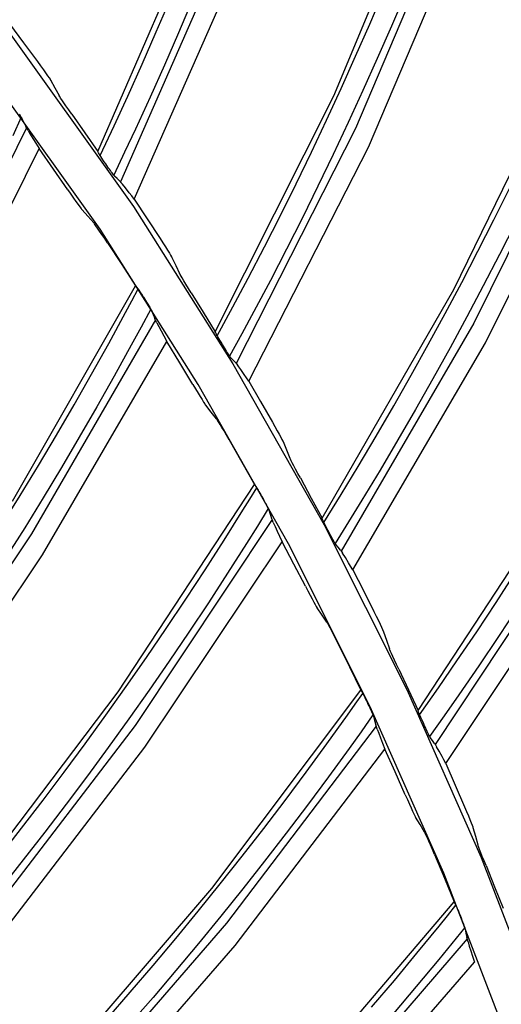
# Model space of a CAD drawing. Units: millimetres. Extents: x 198 to 588, y 165 to 519.
# Drawn here: x 469 to 473, y 415 to 424 of the extents above; entities that cross this region are included whole.
import ezdxf

# ---------------------------------------------------------------- set-up
doc = ezdxf.new("R2010")
doc.units = ezdxf.units.MM
doc.layers.add('TFR-TRI', color=7, linetype='CONTINUOUS', true_color=0xffffff)

msp = doc.modelspace()

# ---------------------------------------------------------------- linework, layer by layer
at = {"layer": 'TFR-TRI', "color": 0, "linetype": 'Continuous'}
for p, q in [((471.7004, 423.5494), (472.7048, 425.958)), ((472.9314, 425.6269), (471.9146, 423.2272)), ((472.0418, 423.0411), (473.0601, 425.4289)), ((469.3683, 422.9968), (470.4053, 425.3936)), ((470.6376, 425.0841), (469.5908, 422.6971)), ((469.7267, 422.5268), (470.7752, 424.9056)), ((472.055, 424.2588), (472.1919, 424.5789)), ((472.4056, 424.5582), (472.2693, 424.2379)), ((469.9446, 424.1824), (470.0812, 424.5027)), ((470.2994, 424.4927), (470.1635, 424.1723)), ((468.3012, 424.4371), (469.7208, 422.4533)), ((468.4934, 424.2601), (468.6327, 424.0739)), ((471.9151, 423.9401), (472.055, 424.2588)), ((469.3881, 422.2313), (467.9838, 424.1938)), ((469.805, 423.8635), (469.9446, 424.1824)), ((470.1635, 424.1723), (470.0246, 423.853)), ((472.2693, 424.2379), (472.13, 423.9189)), ((468.6327, 424.0739), (468.7707, 423.8869)), ((472.888, 421.6344), (474.0283, 423.9815)), ((468.7707, 423.8869), (468.8005, 423.846)), ((469.6624, 423.5459), (469.805, 423.8635)), ((471.7723, 423.6227), (471.9151, 423.9401)), ((472.13, 423.9189), (471.9878, 423.6012)), ((468.8005, 423.846), (468.8285, 423.807)), ((468.8285, 423.807), (468.8508, 423.7755)), ((468.8508, 423.7755), (468.8701, 423.7479)), ((470.0246, 423.853), (469.8827, 423.5351)), ((468.8701, 423.7479), (468.8841, 423.7272)), ((468.8841, 423.7272), (468.8939, 423.712)), ((468.8939, 423.712), (468.896, 423.7086)), ((468.896, 423.7086), (468.8975, 423.7059)), ((468.8975, 423.7059), (468.9406, 423.6286)), ((468.9406, 423.6286), (468.9834, 423.5511)), ((471.6265, 423.3066), (471.7723, 423.6227)), ((471.9878, 423.6012), (471.8426, 423.2849)), ((474.2356, 423.638), (473.0836, 421.3004)), ((468.9859, 423.5468), (468.9834, 423.5511)), ((468.9895, 423.5411), (468.9859, 423.5468)), ((468.9986, 423.527), (468.9895, 423.5411)), ((469.0105, 423.5092), (468.9986, 423.527)), ((469.0297, 423.4811), (469.0105, 423.5092)), ((469.0519, 423.449), (469.0297, 423.4811)), ((469.5272, 423.252), (469.6624, 423.5459)), ((469.8827, 423.5351), (469.7378, 423.2186)), ((470.5282, 421.2157), (471.7004, 423.5494)), ((469.0795, 423.4097), (469.0519, 423.449)), ((469.1086, 423.3684), (469.0795, 423.4097)), ((473.1999, 421.1074), (474.3528, 423.4331)), ((468.6096, 423.3366), (468.5249, 423.1518)), ((468.5879, 423.3681), (468.5981, 423.3536)), ((468.5981, 423.3536), (468.6057, 423.3423)), ((468.6057, 423.3423), (468.6116, 423.3335)), ((468.6116, 423.3335), (468.6145, 423.3289)), ((468.6145, 423.3289), (468.6161, 423.326)), ((468.6161, 423.326), (468.6358, 423.2858)), ((468.6358, 423.2858), (468.6554, 423.2455)), ((469.1086, 423.3684), (469.239, 423.183)), ((471.4777, 422.9919), (471.6265, 423.3066)), ((471.8426, 423.2849), (471.6944, 422.9699)), ((468.6613, 423.2339), (467.5693, 421.0441)), ((468.6644, 423.2283), (468.6554, 423.2455)), ((468.677, 423.2061), (468.6644, 423.2283)), ((468.677, 423.2061), (468.6988, 423.1693)), ((469.239, 423.183), (469.3683, 422.9968)), ((469.3894, 422.9592), (469.5272, 423.252)), ((469.7378, 423.2186), (469.6314, 422.991)), ((471.9146, 423.2272), (470.7332, 420.9039)), ((468.6988, 423.1693), (468.7244, 423.1272)), ((468.7244, 423.1272), (468.7541, 423.0792)), ((467.6932, 420.8447), (468.787, 423.0267)), ((468.7541, 423.0792), (468.787, 423.0267)), ((468.9291, 422.8238), (468.787, 423.0267)), ((469.3742, 422.9856), (469.3683, 422.9968)), ((469.3801, 422.9745), (469.3742, 422.9856)), ((469.6314, 422.991), (469.5235, 422.7641)), ((470.8593, 420.7261), (472.0418, 423.0411)), ((471.326, 422.6786), (471.4777, 422.9919)), ((469.3813, 422.9723), (469.3801, 422.9745)), ((469.3831, 422.9693), (469.3813, 422.9723)), ((469.3886, 422.9604), (469.3831, 422.9693)), ((469.3961, 422.9488), (469.3886, 422.9604)), ((469.4059, 422.934), (469.3961, 422.9488)), ((469.4171, 422.9174), (469.4059, 422.934)), ((469.4308, 422.8971), (469.4171, 422.9174)), ((469.4451, 422.8761), (469.4308, 422.8971)), ((471.6944, 422.9699), (471.5433, 422.6562)), ((469.0698, 422.6199), (468.9291, 422.8238)), ((469.4558, 422.8606), (469.4451, 422.8761)), ((469.4664, 422.8451), (469.4558, 422.8606)), ((469.4736, 422.8347), (469.4664, 422.8451)), ((469.4807, 422.8244), (469.4736, 422.8347)), ((469.4905, 422.8103), (469.4807, 422.8244)), ((469.4998, 422.7969), (469.4905, 422.8103)), ((469.5076, 422.786), (469.4998, 422.7969)), ((469.5146, 422.7762), (469.5076, 422.786)), ((469.5203, 422.7683), (469.5146, 422.7762)), ((469.525, 422.762), (469.5203, 422.7683)), ((469.5285, 422.7576), (469.525, 422.762)), ((469.5306, 422.7551), (469.5285, 422.7576)), ((469.5569, 422.73), (469.5306, 422.7551)), ((469.5832, 422.7047), (469.5569, 422.73)), ((469.5832, 422.7047), (469.5944, 422.6931)), ((469.5944, 422.6931), (469.609, 422.6763)), ((469.0698, 422.6199), (469.0988, 422.5778)), ((469.6405, 422.638), (469.609, 422.6763)), ((469.6777, 422.5909), (469.6405, 422.638)), ((471.1713, 422.3667), (471.326, 422.6786)), ((471.5433, 422.6562), (471.3893, 422.344)), ((473.2827, 422.3225), (473.4376, 422.6342)), ((469.0988, 422.5778), (469.1271, 422.537)), ((469.1271, 422.537), (469.1501, 422.5041)), ((469.1501, 422.5041), (469.171, 422.4747)), ((469.7015, 422.56), (469.6777, 422.5909)), ((469.7267, 422.5268), (469.7015, 422.56)), ((469.7267, 422.5268), (469.8552, 422.3329)), ((469.171, 422.4747), (469.1874, 422.4519)), ((469.1874, 422.4519), (469.2004, 422.4343)), ((469.2004, 422.4343), (469.2063, 422.4267)), ((469.2063, 422.4267), (469.2104, 422.4218)), ((469.2681, 422.3578), (469.2104, 422.4218)), ((469.7208, 422.4533), (470.7026, 420.9003)), ((469.3256, 422.2936), (469.2681, 422.3578)), ((469.8552, 422.3329), (469.9824, 422.1384)), ((471.0138, 422.0563), (471.1713, 422.3667)), ((471.3893, 422.344), (471.2324, 422.0333)), ((473.1248, 422.0123), (473.2827, 422.3225)), ((469.3295, 422.2889), (469.3256, 422.2936)), ((469.335, 422.2817), (469.3295, 422.2889)), ((469.3477, 422.2644), (469.335, 422.2817)), ((469.3638, 422.2417), (469.3477, 422.2644)), ((469.3844, 422.2121), (469.3638, 422.2417)), ((469.4071, 422.1788), (469.3844, 422.2121)), ((470.3593, 420.695), (469.3881, 422.2313)), ((473.4954, 422.2894), (473.3381, 421.9788)), ((469.4349, 422.1377), (469.4071, 422.1788)), ((469.4631, 422.0952), (469.4349, 422.1377)), ((469.9824, 422.1384), (470.0098, 422.0959)), ((469.4631, 422.0952), (469.6023, 421.8827)), ((470.0098, 422.0959), (470.0355, 422.0553)), ((470.0355, 422.0553), (470.056, 422.0226)), ((470.056, 422.0226), (470.0736, 421.994)), ((470.8533, 421.7473), (471.0138, 422.0563)), ((471.2324, 422.0333), (471.0726, 421.724)), ((472.9641, 421.7035), (473.1248, 422.0123)), ((470.0736, 421.994), (470.0864, 421.9725)), ((470.0864, 421.9725), (470.0954, 421.9568)), ((470.0954, 421.9568), (470.0973, 421.9533)), ((470.0973, 421.9533), (470.0987, 421.9505)), ((470.0987, 421.9505), (470.1372, 421.8709)), ((473.3381, 421.9788), (473.1779, 421.6698)), ((469.6023, 421.8827), (469.74, 421.6692)), ((470.1372, 421.8709), (470.1756, 421.7911)), ((470.1778, 421.7867), (470.1756, 421.7911)), ((470.181, 421.7807), (470.1778, 421.7867)), ((470.1894, 421.7662), (470.181, 421.7807)), ((470.2003, 421.7477), (470.1894, 421.7662)), ((470.2178, 421.7185), (470.2003, 421.7477)), ((470.2381, 421.6853), (470.2178, 421.7185)), ((470.7014, 421.4615), (470.8533, 421.7473)), ((471.0726, 421.724), (470.9099, 421.4162)), ((468.5236, 419.5405), (469.74, 421.6692)), ((469.7024, 421.5232), (469.764, 421.6392)), ((469.74, 421.6692), (469.7471, 421.661)), ((469.7471, 421.661), (469.7542, 421.6527)), ((469.7542, 421.6527), (469.7569, 421.6492)), ((469.7569, 421.6492), (469.761, 421.6435)), ((469.761, 421.6435), (469.7663, 421.6358)), ((469.7663, 421.6358), (469.7726, 421.6265)), ((469.7726, 421.6265), (469.7804, 421.615)), ((470.2634, 421.6444), (470.2381, 421.6853)), ((470.2901, 421.6015), (470.2634, 421.6444)), ((471.5847, 419.3716), (472.888, 421.6344)), ((472.8005, 421.3963), (472.9641, 421.7035)), ((473.1779, 421.6698), (473.0149, 421.3622)), ((469.6404, 421.4075), (469.7024, 421.5232)), ((469.7804, 421.615), (469.7889, 421.6021)), ((469.7889, 421.6021), (469.799, 421.5865)), ((469.799, 421.5865), (469.8095, 421.5701)), ((469.8095, 421.5701), (469.8137, 421.5637)), ((469.8137, 421.5637), (469.8178, 421.5572)), ((469.8178, 421.5572), (469.8279, 421.5414)), ((469.8279, 421.5414), (469.8379, 421.5256)), ((469.8379, 421.5256), (469.8494, 421.5075)), ((470.2901, 421.6015), (470.4097, 421.409)), ((469.8905, 421.4401), (469.7945, 421.2611)), ((469.8494, 421.5075), (469.8604, 421.4898)), ((469.8604, 421.4898), (469.8708, 421.473)), ((469.8708, 421.473), (469.88, 421.4578)), ((469.88, 421.4578), (469.887, 421.4461)), ((469.887, 421.4461), (469.8922, 421.4369)), ((469.8922, 421.4369), (469.8949, 421.4321)), ((469.8949, 421.4321), (469.8963, 421.4292)), ((469.8963, 421.4292), (469.9134, 421.3878)), ((470.5471, 421.177), (470.7014, 421.4615)), ((469.9356, 421.3345), (468.7097, 419.2168)), ((469.474, 421.1016), (469.6404, 421.4075)), ((469.9134, 421.3878), (469.9305, 421.3464)), ((469.9384, 421.3287), (469.9305, 421.3464)), ((469.9496, 421.3057), (469.9384, 421.3287)), ((470.4097, 421.409), (470.5282, 421.2157)), ((470.9099, 421.4162), (470.7906, 421.195)), ((472.634, 421.0906), (472.8005, 421.3963)), ((473.0149, 421.3622), (472.849, 421.0562)), ((469.7945, 421.2611), (469.6975, 421.0826)), ((469.9496, 421.3057), (469.9691, 421.2676)), ((469.9691, 421.2676), (469.992, 421.224)), ((473.0836, 421.3004), (471.7715, 419.0485)), ((469.992, 421.224), (470.0187, 421.1743)), ((470.0187, 421.1743), (470.0482, 421.1199)), ((470.5335, 421.2043), (470.5282, 421.2157)), ((470.5387, 421.1928), (470.5335, 421.2043)), ((470.5398, 421.1905), (470.5387, 421.1928)), ((470.5414, 421.1875), (470.5398, 421.1905)), ((470.5465, 421.1783), (470.5414, 421.1875)), ((470.5533, 421.1663), (470.5465, 421.1783)), ((470.5622, 421.1509), (470.5533, 421.1663)), ((470.5724, 421.1337), (470.5622, 421.1509)), ((470.5849, 421.1127), (470.5724, 421.1337)), ((470.7906, 421.195), (470.6699, 420.9746)), ((468.8209, 419.0101), (470.0482, 421.1199)), ((469.3048, 420.7973), (469.474, 421.1016)), ((469.6975, 421.0826), (469.5291, 420.7778)), ((470.1774, 420.9085), (470.0482, 421.1199)), ((470.5981, 421.0909), (470.5849, 421.1127)), ((470.6078, 421.0748), (470.5981, 421.0909)), ((470.6175, 421.0587), (470.6078, 421.0748)), ((470.6241, 421.0479), (470.6175, 421.0587)), ((470.6306, 421.0372), (470.6241, 421.0479)), ((470.6396, 421.0226), (470.6306, 421.0372)), ((471.8873, 418.8638), (473.1999, 421.1074)), ((472.4646, 420.7864), (472.634, 421.0906)), ((472.849, 421.0562), (472.6803, 420.7517)), ((470.6482, 421.0087), (470.6396, 421.0226)), ((470.6552, 420.9974), (470.6482, 421.0087)), ((470.6616, 420.9872), (470.6552, 420.9974)), ((470.667, 420.979), (470.6616, 420.9872)), ((470.6713, 420.9724), (470.667, 420.979)), ((470.6745, 420.9678), (470.6713, 420.9724)), ((470.6764, 420.9653), (470.6745, 420.9678)), ((470.7013, 420.9386), (470.6764, 420.9653)), ((470.7262, 420.9119), (470.7013, 420.9386)), ((470.3053, 420.6963), (470.1774, 420.9085)), ((470.7026, 420.9003), (471.6035, 419.3066)), ((470.7262, 420.9119), (470.7366, 420.8997)), ((470.7366, 420.8997), (470.7502, 420.8821)), ((470.7795, 420.842), (470.7502, 420.8821)), ((470.8139, 420.7929), (470.7795, 420.842)), ((469.1326, 420.4946), (469.3048, 420.7973)), ((469.5291, 420.7778), (469.3577, 420.4747)), ((470.8359, 420.7607), (470.8139, 420.7929)), ((470.8593, 420.7261), (470.8359, 420.7607)), ((472.2924, 420.4839), (472.4646, 420.7864)), ((472.6803, 420.7517), (472.5087, 420.4488)), ((470.3053, 420.6963), (470.3316, 420.6525)), ((470.3316, 420.6525), (470.3573, 420.61)), ((471.2505, 419.1185), (470.3593, 420.695)), ((470.8593, 420.7261), (470.9764, 420.5252)), ((470.3573, 420.61), (470.3782, 420.5758)), ((470.3782, 420.5758), (470.3972, 420.5452)), ((468.9576, 420.1936), (469.1326, 420.4946)), ((469.3577, 420.4747), (469.1835, 420.1732)), ((470.3972, 420.5452), (470.4122, 420.5213)), ((470.4122, 420.5213), (470.4241, 420.503)), ((470.4241, 420.503), (470.4295, 420.495)), ((470.4295, 420.495), (470.4333, 420.4899)), ((470.4869, 420.4224), (470.4333, 420.4899)), ((470.9764, 420.5252), (471.0924, 420.3238)), ((472.1173, 420.183), (472.2924, 420.4839)), ((470.5403, 420.3548), (470.4869, 420.4224)), ((470.5439, 420.3499), (470.5403, 420.3548)), ((472.5087, 420.4488), (472.3343, 420.1475)), ((470.549, 420.3423), (470.5439, 420.3499)), ((470.5606, 420.3242), (470.549, 420.3423)), ((470.5752, 420.3006), (470.5606, 420.3242)), ((470.5939, 420.2697), (470.5752, 420.3006)), ((470.6146, 420.2351), (470.5939, 420.2697)), ((471.0924, 420.3238), (471.1173, 420.2798)), ((471.1173, 420.2798), (471.1407, 420.2378)), ((468.7798, 419.8942), (468.9576, 420.1936)), ((469.1835, 420.1732), (469.0064, 419.8734)), ((470.6397, 420.1924), (470.6146, 420.2351)), ((470.6653, 420.1482), (470.6397, 420.1924)), ((471.1407, 420.2378), (471.1592, 420.204)), ((471.1592, 420.204), (471.1752, 420.1743)), ((471.1752, 420.1743), (471.1867, 420.1522)), ((471.9395, 419.8837), (472.1173, 420.183)), ((470.6653, 420.1482), (470.7909, 419.9275)), ((471.1867, 420.1522), (471.1948, 420.136)), ((471.1948, 420.136), (471.1965, 420.1324)), ((471.1965, 420.1324), (471.1977, 420.1296)), ((471.1977, 420.1296), (471.2316, 420.0479)), ((472.3343, 420.1475), (472.1571, 419.8479)), ((471.2316, 420.0479), (471.2654, 419.9661)), ((471.2674, 419.9615), (471.2654, 419.9661)), ((468.5991, 419.5965), (468.7798, 419.8942)), ((469.0064, 419.8734), (468.8265, 419.5752)), ((470.7909, 419.9275), (470.9151, 419.7059)), ((471.2703, 419.9554), (471.2674, 419.9615)), ((471.2777, 419.9404), (471.2703, 419.9554)), ((471.2876, 419.9213), (471.2777, 419.9404)), ((471.3034, 419.8912), (471.2876, 419.9213)), ((471.3218, 419.8569), (471.3034, 419.8912)), ((471.7716, 419.607), (471.9395, 419.8837)), ((471.3447, 419.8146), (471.3218, 419.8569)), ((471.3689, 419.7703), (471.3447, 419.8146)), ((471.3689, 419.7703), (471.4774, 419.5713)), ((472.1571, 419.8479), (471.9771, 419.5499)), ((469.5688, 417.6569), (470.9151, 419.7059)), ((470.8685, 419.5626), (470.9371, 419.6745)), ((470.9151, 419.7059), (470.9217, 419.6972)), ((470.9217, 419.6972), (470.9282, 419.6886)), ((470.9282, 419.6886), (470.9307, 419.6849)), ((470.9307, 419.6849), (470.9345, 419.6789)), ((470.9345, 419.6789), (470.9393, 419.671)), ((468.4156, 419.3005), (468.5991, 419.5965)), ((468.8265, 419.5752), (468.6439, 419.2788)), ((470.9393, 419.671), (470.945, 419.6613)), ((470.945, 419.6613), (470.9521, 419.6492)), ((470.9521, 419.6492), (470.9597, 419.6359)), ((470.9597, 419.6359), (470.9689, 419.6197)), ((470.9689, 419.6197), (470.9784, 419.6027)), ((470.9784, 419.6027), (470.9821, 419.596)), ((470.9821, 419.596), (470.9858, 419.5893)), ((470.9858, 419.5893), (470.9949, 419.5729)), ((471.6014, 419.3319), (471.7716, 419.607)), ((472.5341, 417.4701), (473.9645, 419.6548)), ((470.7994, 419.4508), (470.8685, 419.5626)), ((470.9949, 419.5729), (471.0039, 419.5565)), ((471.0039, 419.5565), (471.0142, 419.5377)), ((471.0142, 419.5377), (471.0241, 419.5193)), ((471.0241, 419.5193), (471.0335, 419.502)), ((471.0335, 419.502), (471.0417, 419.4862)), ((471.0417, 419.4862), (471.0479, 419.4741)), ((471.4774, 419.5713), (471.5847, 419.3716)), ((471.9771, 419.5499), (471.8455, 419.3359)), ((470.6144, 419.1559), (470.7994, 419.4508)), ((471.0511, 419.4679), (470.9442, 419.2952)), ((471.0479, 419.4741), (471.0526, 419.4646)), ((471.0526, 419.4646), (471.055, 419.4597)), ((471.055, 419.4597), (471.0562, 419.4567)), ((471.0562, 419.4567), (471.0708, 419.4143)), ((471.0708, 419.4143), (471.0852, 419.3719)), ((471.0896, 419.3597), (469.7344, 417.3224)), ((470.9442, 419.2952), (470.8363, 419.1231)), ((471.092, 419.3538), (471.0852, 419.3719)), ((471.1018, 419.3301), (471.092, 419.3538)), ((471.1018, 419.3301), (471.1188, 419.2909)), ((471.1188, 419.2909), (471.139, 419.246)), ((471.5893, 419.3598), (471.5847, 419.3716)), ((471.5939, 419.3481), (471.5893, 419.3598)), ((471.5949, 419.3458), (471.5939, 419.3481)), ((471.5963, 419.3426), (471.5949, 419.3458)), ((471.6008, 419.3332), (471.5963, 419.3426)), ((471.6069, 419.3208), (471.6008, 419.3332)), ((471.6035, 419.3066), (472.4207, 417.6794)), ((471.6149, 419.305), (471.6069, 419.3208)), ((471.6241, 419.2872), (471.6149, 419.305)), ((471.6354, 419.2655), (471.6241, 419.2872)), ((471.8455, 419.3359), (471.7123, 419.1228)), ((474.1407, 419.3102), (472.7022, 417.1369)), ((468.7097, 419.2168), (467.3465, 417.184)), ((468.6439, 419.2788), (468.4584, 418.984)), ((471.139, 419.246), (471.1625, 419.1947)), ((471.1625, 419.1947), (471.1887, 419.1385)), ((471.6473, 419.243), (471.6354, 419.2655)), ((471.6561, 419.2264), (471.6473, 419.243)), ((471.6649, 419.2098), (471.6561, 419.2264)), ((471.6708, 419.1986), (471.6649, 419.2098)), ((471.6767, 419.1875), (471.6708, 419.1986)), ((471.6848, 419.1724), (471.6767, 419.1875)), ((469.8325, 417.1091), (471.1887, 419.1385)), ((470.4266, 418.8627), (470.6144, 419.1559)), ((470.8363, 419.1231), (470.6492, 418.8294)), ((471.3045, 418.9196), (471.1887, 419.1385)), ((472.0589, 417.5088), (471.2505, 419.1185)), ((471.6926, 419.1581), (471.6848, 419.1724)), ((471.699, 419.1464), (471.6926, 419.1581)), ((471.7048, 419.1358), (471.699, 419.1464)), ((471.7097, 419.1273), (471.7048, 419.1358)), ((471.7136, 419.1205), (471.7097, 419.1273)), ((471.7166, 419.1157), (471.7136, 419.1205)), ((471.7184, 419.1131), (471.7166, 419.1157)), ((471.7417, 419.085), (471.7184, 419.1131)), ((472.8072, 416.9459), (474.2458, 419.1108)), ((467.4594, 416.9865), (468.8209, 419.0101)), ((471.7649, 419.057), (471.7417, 419.085)), ((471.7649, 419.057), (471.7747, 419.0441)), ((471.7747, 419.0441), (471.7873, 419.0258)), ((471.8142, 418.9841), (471.7873, 419.0258)), ((471.4189, 418.6998), (471.3045, 418.9196)), ((471.8458, 418.9331), (471.8142, 418.9841)), ((471.8659, 418.8998), (471.8458, 418.9331)), ((471.8873, 418.8638), (471.8659, 418.8998)), ((470.2359, 418.5713), (470.4266, 418.8627)), ((470.6492, 418.8294), (470.4593, 418.5375)), ((471.8873, 418.8638), (471.9927, 418.6567)), ((473.3041, 418.5401), (473.4934, 418.8323)), ((471.4189, 418.6998), (471.4424, 418.6544)), ((471.4424, 418.6544), (471.4654, 418.6105)), ((471.4654, 418.6105), (471.4842, 418.575)), ((471.9927, 418.6567), (472.097, 418.4488)), ((470.0425, 418.2817), (470.2359, 418.5713)), ((470.4593, 418.5375), (470.2667, 418.2474)), ((471.4842, 418.575), (471.5012, 418.5432)), ((471.5012, 418.5432), (471.5147, 418.5185)), ((471.5147, 418.5185), (471.5255, 418.4995)), ((473.1122, 418.2497), (473.3041, 418.5401)), ((471.5255, 418.4995), (471.5304, 418.4912)), ((471.5304, 418.4912), (471.5338, 418.4858)), ((471.5831, 418.4152), (471.5338, 418.4858)), ((471.6322, 418.3443), (471.5831, 418.4152)), ((472.097, 418.4488), (472.1193, 418.4035)), ((473.5181, 418.4928), (473.3268, 418.2019)), ((471.6355, 418.3392), (471.6322, 418.3443)), ((471.6401, 418.3313), (471.6355, 418.3392)), ((471.6505, 418.3126), (471.6401, 418.3313)), ((471.6637, 418.2881), (471.6505, 418.3126)), ((472.1193, 418.4035), (472.1403, 418.3603)), ((472.1403, 418.3603), (472.1569, 418.3255)), ((472.1569, 418.3255), (472.1711, 418.295)), ((469.8464, 417.994), (470.0425, 418.2817)), ((470.2667, 418.2474), (470.0713, 417.9592)), ((471.6805, 418.2561), (471.6637, 418.2881)), ((471.6989, 418.2203), (471.6805, 418.2561)), ((471.7213, 418.1761), (471.6989, 418.2203)), ((472.1711, 418.295), (472.1814, 418.2722)), ((472.1814, 418.2722), (472.1885, 418.2556)), ((472.1885, 418.2556), (472.19, 418.2519)), ((472.19, 418.2519), (472.1911, 418.2489)), ((472.1911, 418.2489), (472.2202, 418.1655)), ((472.9175, 417.9611), (473.1122, 418.2497)), ((471.7441, 418.1304), (471.7213, 418.1761)), ((471.7441, 418.1304), (471.8558, 417.9023)), ((472.2202, 418.1655), (472.2493, 418.0818)), ((473.3268, 418.2019), (473.1328, 417.9129)), ((472.2511, 418.0772), (472.2493, 418.0818)), ((472.2536, 418.0709), (472.2511, 418.0772)), ((472.2602, 418.0555), (472.2536, 418.0709)), ((472.2689, 418.0359), (472.2602, 418.0555)), ((472.283, 418.005), (472.2689, 418.0359)), ((469.6475, 417.7081), (469.8464, 417.994)), ((470.0713, 417.9592), (469.8733, 417.6728)), ((472.2994, 417.9696), (472.283, 418.005)), ((472.3199, 417.9261), (472.2994, 417.9696)), ((472.3415, 417.8805), (472.3199, 417.9261)), ((472.7342, 417.6945), (472.9175, 417.9611)), ((471.8558, 417.9023), (471.966, 417.6734)), ((472.3415, 417.8805), (472.4385, 417.6756)), ((473.1328, 417.9129), (472.936, 417.6256)), ((468.092, 415.7059), (469.5688, 417.6569)), ((469.446, 417.4241), (469.6475, 417.7081)), ((469.8733, 417.6728), (469.6725, 417.3882)), ((470.4948, 415.7121), (471.966, 417.6734)), ((471.9105, 417.5332), (471.986, 417.6407)), ((471.966, 417.6734), (471.972, 417.6643)), ((471.972, 417.6643), (471.978, 417.6553)), ((471.978, 417.6553), (471.9802, 417.6515)), ((471.9802, 417.6515), (471.9836, 417.6453)), ((471.9836, 417.6453), (471.9879, 417.637)), ((471.9879, 417.637), (471.993, 417.627)), ((472.4207, 417.6794), (473.1558, 416.0175)), ((472.4385, 417.6756), (472.5341, 417.4701)), ((472.5485, 417.4295), (472.7342, 417.6945)), ((471.8346, 417.426), (471.9105, 417.5332)), ((471.993, 417.627), (471.9993, 417.6145)), ((471.9993, 417.6145), (472.0061, 417.6007)), ((472.0061, 417.6007), (472.0143, 417.584)), ((472.0143, 417.584), (472.0227, 417.5665)), ((472.0227, 417.5665), (472.026, 417.5595)), ((472.026, 417.5595), (472.0293, 417.5526)), ((472.0293, 417.5526), (472.0373, 417.5357)), ((472.0373, 417.5357), (472.0453, 417.5187)), ((472.936, 417.6256), (472.7924, 417.4195)), ((472.0453, 417.5187), (472.0544, 417.4993)), ((472.0544, 417.4993), (472.0632, 417.4804)), ((472.7862, 415.8647), (472.0589, 417.5088)), ((472.0632, 417.4804), (472.0714, 417.4624)), ((472.0714, 417.4624), (472.0786, 417.4462)), ((472.0786, 417.4462), (472.0841, 417.4338)), ((472.0841, 417.4338), (472.0882, 417.424)), ((472.5381, 417.4581), (472.5341, 417.4701)), ((472.5419, 417.4461), (472.5381, 417.4581)), ((472.5428, 417.4437), (472.5419, 417.4461)), ((472.544, 417.4405), (472.5428, 417.4437)), ((472.5479, 417.4308), (472.544, 417.4405)), ((469.2418, 417.1421), (469.446, 417.4241)), ((469.6725, 417.3882), (469.4691, 417.1055)), ((471.6316, 417.1431), (471.8346, 417.426)), ((472.0868, 417.4274), (471.9694, 417.2616)), ((472.0882, 417.424), (472.0902, 417.4189)), ((472.0902, 417.4189), (472.0912, 417.4158)), ((472.0912, 417.4158), (472.1031, 417.3726)), ((472.1031, 417.3726), (472.1149, 417.3294)), ((472.5534, 417.4181), (472.5479, 417.4308)), ((472.5605, 417.4018), (472.5534, 417.4181)), ((472.5686, 417.3836), (472.5605, 417.4018)), ((472.5787, 417.3612), (472.5686, 417.3836)), ((472.5893, 417.3381), (472.5787, 417.3612)), ((472.5971, 417.321), (472.5893, 417.3381)), ((472.7924, 417.4195), (472.6474, 417.2144)), ((469.7344, 417.3224), (468.2475, 415.3783)), ((472.1186, 417.317), (470.6393, 415.3679)), ((471.9694, 417.2616), (471.851, 417.0965)), ((472.1205, 417.3109), (472.1149, 417.3294)), ((472.1288, 417.2867), (472.1205, 417.3109)), ((472.1288, 417.2867), (472.1435, 417.2465)), ((472.1435, 417.2465), (472.1608, 417.2004)), ((472.6049, 417.3039), (472.5971, 417.321)), ((472.6102, 417.2924), (472.6049, 417.3039)), ((472.6155, 417.2811), (472.6102, 417.2924)), ((472.6227, 417.2655), (472.6155, 417.2811)), ((472.6297, 417.2507), (472.6227, 417.2655)), ((472.6354, 417.2387), (472.6297, 417.2507)), ((469.0349, 416.8619), (469.2418, 417.1421)), ((471.4259, 416.8621), (471.6316, 417.1431)), ((472.1608, 417.2004), (472.1811, 417.1477)), ((472.1811, 417.1477), (472.2036, 417.0901)), ((472.6406, 417.2279), (472.6354, 417.2387)), ((472.6449, 417.2191), (472.6406, 417.2279)), ((472.6485, 417.212), (472.6449, 417.2191)), ((472.6512, 417.2071), (472.6485, 417.212)), ((472.6528, 417.2044), (472.6512, 417.2071)), ((472.6745, 417.175), (472.6528, 417.2044)), ((472.6961, 417.1457), (472.6745, 417.175)), ((472.6961, 417.1457), (472.7051, 417.1323)), ((468.3479, 415.1741), (469.8325, 417.1091)), ((469.4691, 417.1055), (469.263, 416.8248)), ((470.724, 415.1489), (472.2036, 417.0901)), ((471.851, 417.0965), (471.646, 416.8151)), ((472.3057, 416.8643), (472.2036, 417.0901)), ((472.7051, 417.1323), (472.7166, 417.1133)), ((472.7411, 417.0701), (472.7166, 417.1133)), ((472.7697, 417.0174), (472.7411, 417.0701)), ((472.7879, 416.9829), (472.7697, 417.0174)), ((472.8072, 416.9459), (472.7879, 416.9829)), ((468.8254, 416.5837), (469.0349, 416.8619)), ((471.2175, 416.5832), (471.4259, 416.8621)), ((472.4061, 416.6379), (472.3057, 416.8643)), ((472.8072, 416.9459), (472.9007, 416.733)), ((469.263, 416.8248), (469.0544, 416.5459)), ((471.646, 416.8151), (471.4384, 416.5355)), ((472.9007, 416.733), (472.9929, 416.5196)), ((468.6133, 416.3074), (468.8254, 416.5837)), ((471.0065, 416.3062), (471.2175, 416.5832)), ((472.4061, 416.6379), (472.4268, 416.5911)), ((472.4268, 416.5911), (472.4471, 416.5458)), ((469.0544, 416.5459), (468.8431, 416.2691)), ((471.4384, 416.5355), (471.2281, 416.258)), ((472.4471, 416.5458), (472.4636, 416.5093)), ((472.4636, 416.5093), (472.4786, 416.4765)), ((472.4786, 416.4765), (472.4905, 416.451)), ((472.9929, 416.5196), (473.0126, 416.473)), ((473.0126, 416.473), (473.0311, 416.4286)), ((472.4905, 416.451), (472.5001, 416.4313)), ((472.5001, 416.4313), (472.5044, 416.4227)), ((472.5044, 416.4227), (472.5075, 416.4172)), ((472.5524, 416.3436), (472.5075, 416.4172)), ((473.0311, 416.4286), (473.0456, 416.393)), ((473.0456, 416.393), (473.0581, 416.3617)), ((468.3986, 416.0331), (468.6133, 416.3074)), ((468.8431, 416.2691), (468.6292, 415.9942)), ((470.7928, 416.0312), (471.0065, 416.3062)), ((472.597, 416.2698), (472.5524, 416.3436)), ((472.5999, 416.2645), (472.597, 416.2698)), ((473.0581, 416.3617), (473.067, 416.3384)), ((473.067, 416.3384), (473.0732, 416.3214)), ((473.0732, 416.3214), (473.0745, 416.3176)), ((473.0745, 416.3176), (473.0754, 416.3146)), ((473.0754, 416.3146), (473.0997, 416.2296)), ((471.2281, 416.258), (471.0151, 415.9825)), ((472.604, 416.2564), (472.5999, 416.2645)), ((472.6132, 416.237), (472.604, 416.2564)), ((472.6249, 416.2117), (472.6132, 416.237)), ((472.6396, 416.1788), (472.6249, 416.2117)), ((472.6558, 416.1419), (472.6396, 416.1788)), ((473.0997, 416.2296), (473.124, 416.1445)), ((472.6754, 416.0964), (472.6558, 416.1419)), ((472.6953, 416.0493), (472.6754, 416.0964)), ((473.1254, 416.1397), (473.124, 416.1445)), ((473.1276, 416.1333), (473.1254, 416.1397)), ((473.1333, 416.1176), (473.1276, 416.1333)), ((473.1409, 416.0975), (473.1333, 416.1176)), ((473.1532, 416.0658), (473.1409, 416.0975)), ((468.6292, 415.9942), (468.4128, 415.7213)), ((470.5766, 415.7582), (470.7928, 416.0312)), ((471.0151, 415.9825), (470.7996, 415.7089)), ((472.6953, 416.0493), (472.7926, 415.8147)), ((473.1676, 416.0295), (473.1532, 416.0658)), ((473.1558, 416.0175), (473.8092, 414.321)), ((473.1855, 415.9849), (473.1676, 416.0295)), ((473.2045, 415.9382), (473.1855, 415.9849)), ((473.2045, 415.9382), (473.2896, 415.7281)), ((473.4325, 414.1863), (472.7862, 415.8647)), ((472.7926, 415.8147), (472.8883, 415.5794)), ((468.8996, 413.8567), (470.4948, 415.7121)), ((470.3578, 415.4873), (470.5766, 415.7582)), ((470.7996, 415.7089), (470.5816, 415.4374)), ((473.2896, 415.7281), (473.3734, 415.5174)), ((470.1364, 415.2185), (470.3578, 415.4873)), ((471.2981, 413.7133), (472.8883, 415.5794)), ((472.8242, 415.4429), (472.9063, 415.5455)), ((472.8883, 415.5794), (472.8938, 415.57)), ((472.8938, 415.57), (472.8992, 415.5606)), ((472.8992, 415.5606), (472.9012, 415.5567)), ((472.9012, 415.5567), (472.9042, 415.5503)), ((472.9042, 415.5503), (472.908, 415.5417)), ((472.908, 415.5417), (472.9125, 415.5314)), ((472.9125, 415.5314), (472.9179, 415.5186)), ((472.9179, 415.5186), (472.9239, 415.5044)), ((472.9239, 415.5044), (472.931, 415.4872)), ((472.931, 415.4872), (472.9383, 415.4692)), ((470.5816, 415.4374), (470.361, 415.1679)), ((472.7418, 415.3406), (472.8242, 415.4429)), ((472.9383, 415.4692), (472.9411, 415.462)), ((472.9411, 415.462), (472.944, 415.4549)), ((472.944, 415.4549), (472.951, 415.4375)), ((472.951, 415.4375), (472.9579, 415.4201)), ((472.9579, 415.4201), (472.9658, 415.4002)), ((472.9658, 415.4002), (472.9734, 415.3807)), ((470.6393, 415.3679), (469.0344, 413.5199)), ((472.5216, 415.0709), (472.7418, 415.3406)), ((472.9937, 415.3264), (472.8661, 415.1683)), ((472.9734, 415.3807), (472.9804, 415.3623)), ((472.9804, 415.3623), (472.9867, 415.3457)), ((472.9867, 415.3457), (472.9913, 415.3329)), ((472.9913, 415.3329), (472.9949, 415.3229)), ((472.9949, 415.3229), (472.9965, 415.3177)), ((472.9965, 415.3177), (472.9974, 415.3145)), ((472.9974, 415.3145), (473.0065, 415.2707)), ((469.9125, 414.9517), (470.1364, 415.2185)), ((473.0185, 415.2142), (471.4209, 413.3608)), ((473.0065, 415.2707), (473.0156, 415.2268)), ((473.0201, 415.208), (473.0156, 415.2268)), ((473.0268, 415.1834), (473.0201, 415.208)), ((469.1219, 413.3099), (470.724, 415.1489)), ((470.361, 415.1679), (470.1379, 414.9005)), ((472.8661, 415.1683), (472.7378, 415.0108)), ((473.0268, 415.1834), (473.0389, 415.1423)), ((473.0389, 415.1423), (473.0534, 415.0952)), ((472.2989, 414.8034), (472.5216, 415.0709)), ((472.7378, 415.0108), (472.5156, 414.7427)), ((473.0534, 415.0952), (473.0704, 415.0414)), ((473.0704, 415.0414), (473.0893, 414.9825)), ((469.6861, 414.687), (469.9125, 414.9517)), ((471.4918, 413.137), (473.0893, 414.9825)), ((470.1379, 414.9005), (469.9123, 414.6352)), ((472.0736, 414.5379), (472.2989, 414.8034)), ((472.5156, 414.7427), (472.291, 414.4766)), ((469.4573, 414.4245), (469.6861, 414.687)), ((469.9123, 414.6352), (469.6842, 414.372))]:
    msp.add_line(p, q, dxfattribs=at)

doc.saveas('drawing.dxf')
